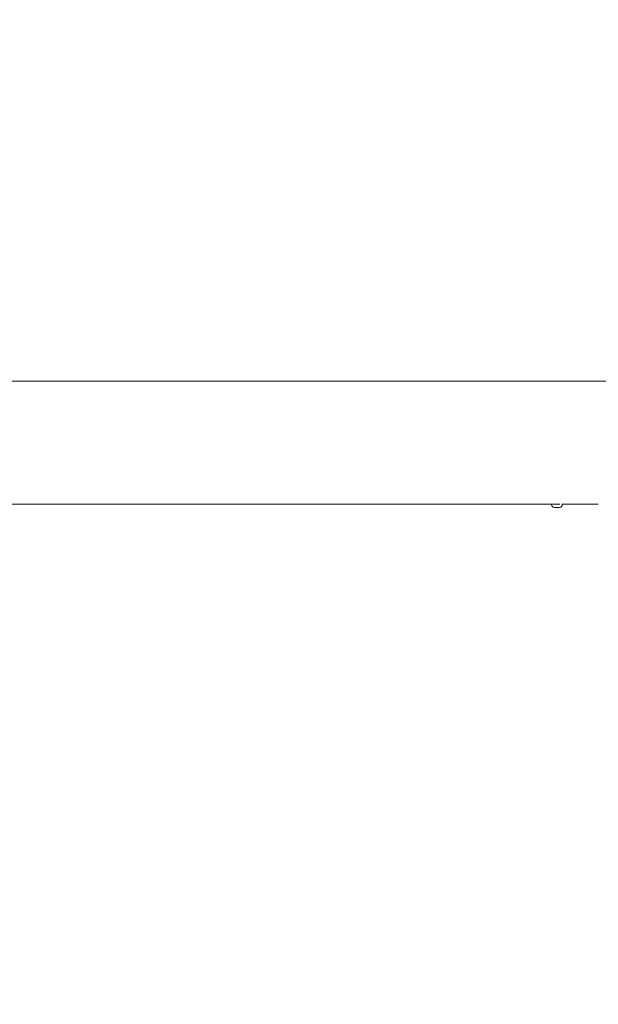
# Model space of a CAD drawing. Units: millimetres. Extents: x -4351 to 5795, y -4537 to 3722.
# Drawn here: x 539 to 1076, y 84 to 998 of the extents above; entities that cross this region are included whole.
import ezdxf

# ---------------------------------------------------------------- set-up
doc = ezdxf.new("R2010")
doc.units = ezdxf.units.MM
doc.header["$MEASUREMENT"] = 0
doc.layers.add('B', color=3, linetype='Continuous')
doc.styles.add('KATALOG', font='swissl.ttf')
doc.dimstyles.new('KATALOG$0', dxfattribs={"dimscale": 200, "dimtxt": 1.75, "dimasz": 1, "dimexe": 0, "dimexo": 0, "dimgap": 0.3, "dimtad": 1, "dimlfac": 0.001, "dimzin": 0, "dimtxsty": 'KATALOG', "dimblk1": 'KATPFEIL', "dimblk2": 'KATPFEIL', "dimsah": 1, "dimcen": 1, "dimse1": 1, "dimse2": 1, "dimclrd": 256, "dimclre": 256, "dimclrt": 3, "dimadec": 0, "dimazin": 0, "dimtfac": 1, "dimtmove": 0, "dimatfit": 3, "dimldrblk": 'KATPFEIL', "dimfxl": 0, "dimtvp": 1, "dimtolj": 1, "dimtzin": 0, "dimarcsym": 0})

# ---------------------------------------------------------------- blocks, each defined once
blk = doc.blocks.new('KATPFEIL')
at = {"layer": 'B', "ltscale": 1000}
for p, q in [((0, -1), (0, 1)), ((-1, 0), (0, 0)), ((1, 0), (0, 0))]:
    blk.add_line(p, q, dxfattribs=at)
blk = doc.blocks.new('*D9')
at = {"layer": 'B', "lineweight": -2}
blk.add_line((-1776.15, -3736.88), (2016.89, -3736.88), dxfattribs=at)
at = {"layer": 'DEFPOINTS', "color": 0}
for p in [(2216.89, 609.64), (-1976.15, -16.33), (2216.89, -3736.88)]:
    blk.add_point(p, dxfattribs=at)
at = {"layer": 'B', "lineweight": -2, "xscale": 200, "yscale": 200, "zscale": 200, "rotation": 180}
blk.add_blockref('KATPFEIL', (-1976.15, -3736.88), dxfattribs=at)
at = {"layer": 'B', "lineweight": -2, "xscale": 200, "yscale": 200, "zscale": 200}
blk.add_blockref('KATPFEIL', (2216.89, -3736.88), dxfattribs=at)
at = {"layer": 'B', "color": 3, "insert": (-292.14, -3468.02), "char_height": 350, "attachment_point": 5, "style": 'KATALOG'}
blk.add_mtext('\\A1;4,19', dxfattribs=at)
blk = doc.blocks.new('*D10')
at = {"layer": 'B', "lineweight": -2}
blk.add_line((-3950.68, -4336.88), (3995.25, -4336.88), dxfattribs=at)
at = {"layer": 'DEFPOINTS', "color": 0}
for p in [(4195.25, 605.67), (-4150.68, -16.33), (4195.25, -4336.88)]:
    blk.add_point(p, dxfattribs=at)
at = {"layer": 'B', "lineweight": -2, "xscale": 200, "yscale": 200, "zscale": 200, "rotation": 180}
blk.add_blockref('KATPFEIL', (-4150.68, -4336.88), dxfattribs=at)
at = {"layer": 'B', "lineweight": -2, "xscale": 200, "yscale": 200, "zscale": 200}
blk.add_blockref('KATPFEIL', (4195.25, -4336.88), dxfattribs=at)
at = {"layer": 'B', "color": 3, "insert": (-292.14, -4068.02), "char_height": 350, "attachment_point": 5, "style": 'KATALOG'}
blk.add_mtext('\\A1;8,35', dxfattribs=at)
blk = doc.blocks.new('*D11')
at = {"layer": 'B', "lineweight": -2}
blk.add_line((4995.25, -1237.03), (4995.25, 1826.21), dxfattribs=at)
at = {"layer": 'DEFPOINTS', "color": 0}
for p in [(337.16, 2026.21), (4995.25, 2026.21), (-285.74, -1437.03)]:
    blk.add_point(p, dxfattribs=at)
at = {"layer": 'B', "lineweight": -2, "xscale": 200, "yscale": 200, "zscale": 200}
for p, rotation in [((4995.25, 2026.21), 90), ((4995.25, -1437.03), 270)]:
    blk.add_blockref('KATPFEIL', p, dxfattribs=dict(at, rotation=rotation))
at = {"layer": 'B', "color": 3, "insert": (4726.39, 605.67), "char_height": 350, "attachment_point": 5, "rotation": 90, "style": 'KATALOG'}
blk.add_mtext('\\A1;3,46', dxfattribs=at)
blk = doc.blocks.new('*D12')
at = {"layer": 'B', "lineweight": -2}
blk.add_line((5595.25, -2736.88), (5595.25, 3322.11), dxfattribs=at)
at = {"layer": 'DEFPOINTS', "color": 0}
for p in [(222.69, 3522.11), (5595.25, 3522.11), (-292.14, -2936.88)]:
    blk.add_point(p, dxfattribs=at)
at = {"layer": 'B', "lineweight": -2, "xscale": 200, "yscale": 200, "zscale": 200}
for p, rotation in [((5595.25, 3522.11), 90), ((5595.25, -2936.88), 270)]:
    blk.add_blockref('KATPFEIL', p, dxfattribs=dict(at, rotation=rotation))
at = {"layer": 'B', "color": 3, "insert": (5326.39, 605.67), "char_height": 350, "attachment_point": 5, "rotation": 90, "style": 'KATALOG'}
blk.add_mtext('\\A1;6,46', dxfattribs=at)

msp = doc.modelspace()

# ---------------------------------------------------------------- linework, layer by layer
at = {"color": 0, "linetype": 'Continuous', "lineweight": 0}
for p, q in [((1785.247, 662.821), (203.315, 662.821)), ((200.912, 548.521), (786.882, 548.521)), ((788.545, 548.521), (1032.324, 548.521)), ((1032.324, 548.559), (1032.324, 548.091)), ((1034.589, 548.521), (1036.415, 548.521)), ((1038.233, 548.521), (1038.332, 548.521)), ((1039.884, 548.591), (1039.859, 548.591)), ((1041.872, 548.521), (1073.866, 548.521)), ((1042.324, 548.521), (1042.324, 548.091)), ((1039.824, 545.591), (1034.824, 545.591))]:
    msp.add_line(p, q, dxfattribs=at)
for centre, start, end in [((1034.824, 548.091), 180, 270), ((1039.824, 548.091), 270, 0)]:
    msp.add_arc(centre, 2.5, start, end, dxfattribs=at)
for points, knots in [([(787.713, 548.527), (787.662, 548.526), (787.611, 548.526), (787.457, 548.525), (787.358, 548.524), (787.186, 548.522), (787.113, 548.522), (787.009, 548.521), (786.973, 548.521), (786.928, 548.521), (786.917, 548.521), (786.901, 548.521), (786.895, 548.521), (786.884, 548.521), (786.879, 548.521), (786.869, 548.521), (786.864, 548.521), (786.849, 548.521), (786.84, 548.521), (786.797, 548.521), (786.77, 548.521), (786.721, 548.522), (786.709, 548.523), (786.721, 548.525), (786.751, 548.526), (786.858, 548.528), (786.936, 548.529), (787.126, 548.53), (787.236, 548.53), (787.466, 548.529), (787.584, 548.528), (787.813, 548.526), (787.922, 548.525), (788.118, 548.523), (788.205, 548.522), (788.342, 548.521), (788.395, 548.521), (788.466, 548.521), (788.487, 548.521), (788.514, 548.521), (788.522, 548.521), (788.535, 548.521), (788.54, 548.521), (788.545, 548.521)], [-0.4132187, -0.4132187, -0.4132187, -0.4132187, -0.39782259, -0.39782259, -0.36664851, -0.36664851, -0.34025825, -0.34025825, -0.3247118, -0.3247118, -0.3192418, -0.3192418, -0.31620348, -0.31620348, -0.31363742, -0.31363742, -0.31058635, -0.31058635, -0.30505849, -0.30505849, -0.28328594, -0.28328594, -0.25069933, -0.25069933, -0.21291541, -0.21291541, -0.17336799, -0.17336799, -0.1350236, -0.1350236, -0.09931769, -0.09931769, -0.06645451, -0.06645451, -0.0374191, -0.0374191, -0.01632408, -0.01632408, -0.00653799, -0.00653799, -0.00268058, -0.00268058, 0, 0, 0, 0]), ([(1039.859, 548.591), (1039.582, 548.578), (1039.292, 548.564), (1038.412, 548.523), (1037.739, 548.494), (1036.407, 548.453), (1035.748, 548.441), (1034.613, 548.441), (1034.062, 548.453), (1033.168, 548.494), (1032.825, 548.523), (1032.516, 548.564), (1032.44, 548.577), (1032.39, 548.589)], [1.79216642, 1.79216642, 1.79216642, 1.79216642, 1.88446787, 1.88446787, 2.07291443, 2.07291443, 2.261361, 2.261361, 2.44980756, 2.44980756, 2.63825412, 2.63825412, 2.72571893, 2.72571893, 2.72571893, 2.72571893]), ([(1037.324, 548.528), (1037.215, 548.527), (1037.107, 548.526), (1036.905, 548.524), (1036.813, 548.524), (1036.66, 548.522), (1036.597, 548.522), (1036.51, 548.521), (1036.481, 548.521), (1036.447, 548.521), (1036.44, 548.521), (1036.428, 548.521), (1036.424, 548.521), (1036.416, 548.521), (1036.413, 548.521), (1036.405, 548.521), (1036.402, 548.521), (1036.391, 548.521), (1036.384, 548.521), (1036.351, 548.521), (1036.334, 548.521), (1036.319, 548.522), (1036.326, 548.523), (1036.38, 548.525), (1036.432, 548.526), (1036.581, 548.528), (1036.677, 548.529), (1036.896, 548.53), (1037.015, 548.529), (1037.257, 548.528), (1037.376, 548.528), (1037.6, 548.526), (1037.704, 548.525), (1037.884, 548.523), (1037.961, 548.522), (1038.077, 548.521), (1038.12, 548.521), (1038.174, 548.521), (1038.191, 548.521), (1038.211, 548.521), (1038.217, 548.521), (1038.226, 548.521), (1038.23, 548.521), (1038.233, 548.521)], [-0.42916001, -0.42916001, -0.42916001, -0.42916001, -0.39642676, -0.39642676, -0.36542003, -0.36542003, -0.33931786, -0.33931786, -0.32374827, -0.32374827, -0.318814, -0.318814, -0.31597539, -0.31597539, -0.31352032, -0.31352032, -0.31052946, -0.31052946, -0.30490175, -0.30490175, -0.28029419, -0.28029419, -0.24857244, -0.24857244, -0.21056284, -0.21056284, -0.17098256, -0.17098256, -0.1328041, -0.1328041, -0.09725808, -0.09725808, -0.06459143, -0.06459143, -0.03585401, -0.03585401, -0.01562372, -0.01562372, -0.00625161, -0.00625161, -0.00256259, -0.00256259, 0, 0, 0, 0]), ([(1074.784, 548.528), (1074.78, 548.528), (1074.776, 548.528), (1074.658, 548.527), (1074.545, 548.526), (1074.342, 548.524), (1074.251, 548.524), (1074.101, 548.522), (1074.04, 548.522), (1073.956, 548.521), (1073.928, 548.521), (1073.896, 548.521), (1073.888, 548.521), (1073.877, 548.521), (1073.873, 548.521), (1073.866, 548.521), (1073.863, 548.521), (1073.856, 548.521), (1073.853, 548.521), (1073.842, 548.521), (1073.836, 548.521), (1073.805, 548.521), (1073.79, 548.521), (1073.779, 548.522), (1073.79, 548.523), (1073.849, 548.525), (1073.905, 548.526), (1074.059, 548.528), (1074.158, 548.529), (1074.38, 548.53), (1074.501, 548.529), (1074.744, 548.528), (1074.863, 548.528), (1075.086, 548.526), (1075.188, 548.525), (1075.365, 548.523), (1075.441, 548.522), (1075.553, 548.521), (1075.594, 548.521), (1075.646, 548.521), (1075.662, 548.521), (1075.681, 548.521), (1075.686, 548.521), (1075.695, 548.521), (1075.699, 548.521), (1075.702, 548.521)], [-0.43143727, -0.43143727, -0.43143727, -0.43143727, -0.43032147, -0.43032147, -0.39609294, -0.39609294, -0.3651265, -0.3651265, -0.33909401, -0.33909401, -0.32358494, -0.32358494, -0.31874069, -0.31874069, -0.31593739, -0.31593739, -0.31350295, -0.31350295, -0.31052466, -0.31052466, -0.30488277, -0.30488277, -0.27973296, -0.27973296, -0.24816374, -0.24816374, -0.21011422, -0.21011422, -0.17052812, -0.17052812, -0.13238117, -0.13238117, -0.0968658, -0.0968658, -0.06423712, -0.06423712, -0.0355577, -0.0355577, -0.01549133, -0.01549133, -0.00619754, -0.00619754, -0.00254032, -0.00254032, 0, 0, 0, 0])]:
    msp.add_open_spline(points, degree=3, knots=knots, dxfattribs=at)
msp.add_open_spline([(1036.316, 548.521), (1036.643, 548.507), (1036.983, 548.493), (1037.324, 548.482)], degree=3, dxfattribs=at)

# ---------------------------------------------------------------- dimensions: what is measured, and where the dimension line sits
at = {"layer": 'B'}
for base, p1, p2, angle, picture, middle in [((5595.247, 3522.109), (-292.137, -2936.884), (222.692, 3522.109), 90, '*D12', (5595.247, 605.671)), ((4995.247, 2026.207), (-285.742, -1437.025), (337.162, 2026.207), 90, '*D11', (4995.247, 605.671)), ((4195.247, -4336.884), (-4150.685, -16.329), (4195.247, 605.671), 0, '*D10', (-292.137, -4336.884)), ((2216.888, -3736.884), (-1976.151, -16.329), (2216.888, 609.637), 0, '*D9', (-292.137, -3736.884))]:
    dim = msp.add_linear_dim(base=base, p1=p1, p2=p2, angle=angle, dimstyle='KATALOG$0', dxfattribs=at)
    dim.commit()
    dim.dimension.update_dxf_attribs({"geometry": picture, "text_midpoint": middle, "dimtype": 160})

doc.saveas('drawing.dxf')
